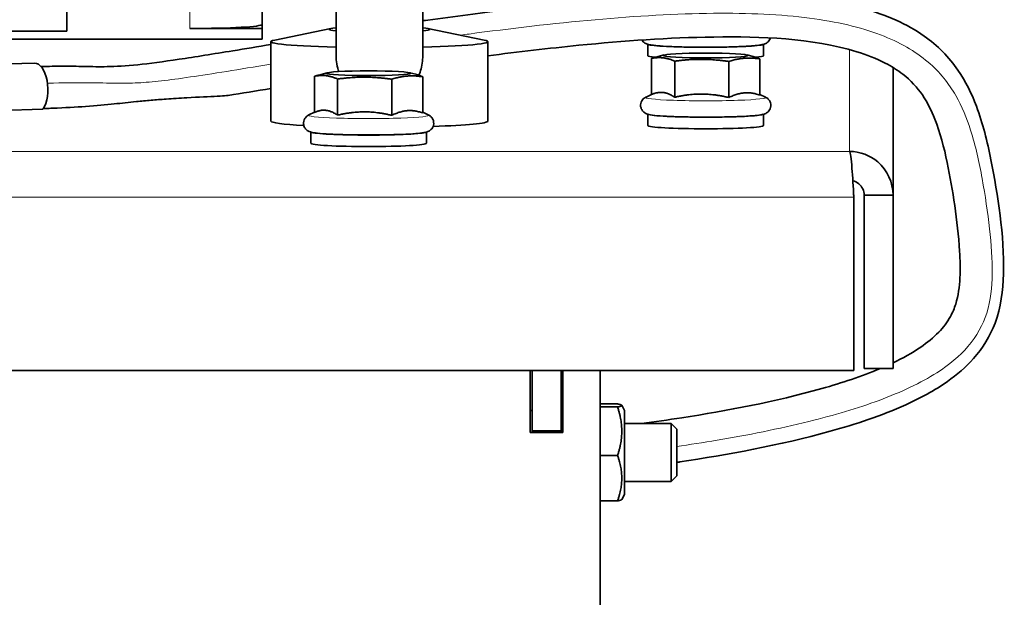
# Model space of a CAD drawing. Units: millimetres. Extents: x 759 to 9670, y -515 to 5847.
# Drawn here: x 2340 to 2476, y 4409 to 4489 of the extents above; entities that cross this region are included whole.
import ezdxf

# ---------------------------------------------------------------- set-up
doc = ezdxf.new("R2010")
doc.units = ezdxf.units.MM
doc.layers.add('Widoczne (ISO)', color=1, linetype='Continuous', lineweight=35)
doc.layers.add('Widoczne wąskie (ISO)', color=3, linetype='Continuous', lineweight=9)

msp = doc.modelspace()

# ---------------------------------------------------------------- linework, layer by layer
at = {"layer": 'Widoczne (ISO)'}
for p, q in [((2346.76, 4487.09), (2346.76, 4714.06)), ((2383.96, 4521.64), (2383.96, 4484.02)), ((2395.96, 4484.02), (2395.96, 4521.64)), ((2373.76, 4488.04), (2373.76, 4498.03)), ((2373.76, 4487.48), (2373.76, 4488.04)), ((2324.46, 4487.09), (2346.76, 4487.09)), ((2363.76, 4487.48), (2373.76, 4487.48)), ((2373.76, 4485.99), (2373.76, 4487.48)), ((2383.25, 4487.48), (2375.49, 4485.89)), ((2396.67, 4487.48), (2404.43, 4485.89)), ((2373.76, 4485.99), (2324.46, 4485.99)), ((2374.96, 4474.68), (2374.96, 4485.67)), ((2404.96, 4474.68), (2404.96, 4485.67)), ((2427.06, 4483.73), (2427.06, 4485.29)), ((2443.06, 4483.73), (2443.06, 4485.29)), ((2429.34, 4483.82), (2428.17, 4483.52)), ((2440.78, 4483.82), (2441.59, 4483.61)), ((2336.38, 4482.51), (2342.26, 4482.7)), ((2427.58, 4478.36), (2427.58, 4483.35)), ((2430.78, 4477.98), (2430.78, 4482.97)), ((2438.26, 4477.94), (2438.26, 4482.93)), ((2442.54, 4478.29), (2442.54, 4483.28)), ((2380.98, 4475.89), (2380.98, 4480.88)), ((2382.74, 4481.36), (2381.57, 4481.05)), ((2394.18, 4481.36), (2394.99, 4481.15)), ((2460.96, 4482.09), (2460.96, 4464.46)), ((2384.18, 4475.51), (2384.18, 4480.5)), ((2391.66, 4475.48), (2391.66, 4480.47)), ((2395.94, 4475.82), (2395.94, 4480.81)), ((2427.58, 4478.36), (2426.81, 4478.01)), ((2442.54, 4478.36), (2443.31, 4478.01)), ((2343.45, 4476.35), (2337.57, 4476.16)), ((2380.98, 4475.9), (2380.21, 4475.54)), ((2395.94, 4475.9), (2396.71, 4475.54)), ((2427.06, 4474.07), (2427.06, 4475.63)), ((2443.06, 4474.07), (2443.06, 4475.63)), ((2380.46, 4471.61), (2380.46, 4473.17)), ((2396.46, 4471.61), (2396.46, 4473.17)), ((2455.55, 4464.38), (2455.55, 4464.16)), ((2455.55, 4464.16), (2455.55, 4440.2)), ((2456.96, 4464.46), (2456.96, 4440.5)), ((2456.96, 4464.46), (2460.96, 4464.46)), ((2460.96, 4440.5), (2460.96, 4464.46)), ((2455.55, 4440.2), (1158.38, 4440.2)), ((2410.81, 4431.64), (2410.81, 4440.2)), ((2411.06, 4431.89), (2411.06, 4440.2)), ((2415.06, 4440.2), (2415.06, 4431.89)), ((2415.31, 4440.2), (2415.31, 4431.64)), ((2420.46, 4440.2), (2420.46, 4343.91)), ((2456.96, 4440.5), (2460.96, 4440.5)), ((2415.31, 4436.14), (2415.06, 4436.14)), ((2410.81, 4434.7), (2411.06, 4434.7)), ((2422.88, 4435.59), (2420.46, 4435.59)), ((2422.88, 4435.17), (2420.46, 4435.17)), ((2423.86, 4434.69), (2423.45, 4435.4)), ((2423.86, 4423.09), (2423.86, 4434.69)), ((2415.06, 4431.89), (2411.06, 4431.89)), ((2411.06, 4431.89), (2411.06, 4431.64)), ((2415.06, 4431.89), (2415.06, 4431.64)), ((2423.86, 4432.89), (2430.29, 4432.89)), ((2430.29, 4424.89), (2430.29, 4432.89)), ((2431.06, 4432.12), (2430.29, 4432.89)), ((2431.06, 4432.12), (2431.06, 4425.66)), ((2415.31, 4431.64), (2410.81, 4431.64)), ((2422.88, 4428.47), (2420.46, 4428.47)), ((2431.06, 4425.66), (2430.29, 4424.89)), ((2423.86, 4424.89), (2430.29, 4424.89)), ((2423.86, 4423.09), (2423.45, 4422.38)), ((2422.88, 4422.19), (2420.46, 4422.19))]:
    msp.add_line(p, q, dxfattribs=at)
for centre, major_axis, ratio, start_param, end_param in [((2363.76, 4488.04), (10, 0), 0.055996, 4.712389, 6.283185), ((2394.96, 4488.79), (4, 0), 0.055996, 4.965064, 5.055818), ((2389.96, 4487.37), (-6.96, 0), 0.055996, 5.752897, 6.813474), ((2389.96, 4487.37), (6.96, 0), 0.055996, 5.752897, 6.813474), ((2389.96, 4485.67), (-15, 0), 0.055996, 6.01617, 7.442465), ((2389.96, 4485.67), (15, 0), 0.055996, 5.123906, 6.5502), ((2435.06, 4485.33), (-8, 0), 0.055996, 0.107829, 3.033763), ((2435.06, 4483.73), (-8, 0), 0.055996, 0, 0.524959), ((2435.06, 4483.73), (8, 0), 0.055996, 5.749159, 6.283185), ((2342.37, 4479.2), (-0.11, 3.5), 0.499216, 3.743869, 6.283185), ((2435.06, 4475.67), (-8, 0), 0.055996, 0.107829, 3.033763), ((2389.96, 4474.68), (-15, 0), 0.055996, 0, 0.799311), ((2389.96, 4474.68), (15, 0), 0.055996, 5.229531, 6.283185), ((2435.06, 4474.07), (8, 0), 0.055996, 3.141593, 6.283185), ((2388.46, 4473.2), (-8, 0), 0.055996, 0.107829, 3.033763), ((2388.46, 4471.61), (8, 0), 0.055996, 3.141593, 6.283185)]:
    msp.add_ellipse(centre, major_axis=major_axis, ratio=ratio, start_param=start_param, end_param=end_param, dxfattribs=at)
for centre in [(2435.06, 4483.75), (2388.46, 4481.29)]:
    msp.add_ellipse(centre, major_axis=(5.85, 0), ratio=0.055996, dxfattribs=at)
for points, knots in [([(2395.96, 4488.53), (2403.31, 4489.59), (2410.66, 4490.53), (2424.36, 4491.84), (2430.74, 4492.28), (2443.69, 4492.34), (2450.44, 4492.02), (2458.36, 4489.83), (2459.92, 4489.29), (2462.76, 4488.01), (2464.07, 4487.28), (2467.11, 4485.14), (2468.71, 4483.51), (2471.01, 4480.16), (2471.84, 4478.46), (2473.39, 4474.34), (2473.99, 4471.87), (2475.46, 4464.39), (2476.34, 4459.05), (2476.18, 4451.28), (2475.87, 4448.92), (2474.39, 4444.97), (2473.35, 4443.29), (2471.02, 4440.67), (2469.79, 4439.62), (2466.68, 4437.43), (2464.72, 4436.39), (2459.33, 4433.95), (2455.79, 4432.79), (2445.22, 4429.86), (2438.02, 4428.56), (2431.36, 4427.56), (2431.21, 4427.53), (2431.06, 4427.51)], [7.050939, 7.050939, 7.050939, 7.050939, 9.279274, 9.279274, 11.20864, 11.20864, 13.183917, 13.183917, 13.678384, 13.678384, 14.130538, 14.130538, 14.82731, 14.82731, 15.438873, 15.438873, 16.281438, 16.281438, 17.933534, 17.933534, 18.623058, 18.623058, 19.200192, 19.200192, 19.686861, 19.686861, 20.362264, 20.362264, 21.508667, 21.508667, 23.784774, 23.784774, 23.836868, 23.836868, 23.836868, 23.836868]), ([(2460.96, 4441.28), (2462.29, 4441.91), (2463.59, 4442.62), (2465.69, 4444.06), (2466.53, 4444.73), (2467.9, 4446.15), (2468.46, 4446.88), (2469.19, 4448.22), (2469.44, 4448.8), (2469.98, 4450.56), (2470.14, 4451.8), (2470.27, 4454.25), (2470.23, 4455.49), (2469.88, 4460.99), (2469.25, 4465.11), (2468.01, 4471.04), (2467.49, 4473.06), (2466.28, 4476.12), (2465.73, 4477.25), (2464.31, 4479.34), (2463.4, 4480.32), (2461.58, 4481.73), (2460.75, 4482.25), (2458.64, 4483.34), (2457.3, 4483.85), (2449.62, 4486.18), (2442.77, 4486.38), (2429.94, 4486.23), (2423.73, 4485.77), (2413.34, 4484.74), (2409.15, 4484.25), (2404.96, 4483.71)], [5.71824, 5.71824, 5.71824, 5.71824, 6.174671, 6.174671, 6.504508, 6.504508, 6.782389, 6.782389, 6.971454, 6.971454, 7.336566, 7.336566, 7.711506, 7.711506, 9.026129, 9.026129, 9.733572, 9.733572, 10.168448, 10.168448, 10.605824, 10.605824, 10.908949, 10.908949, 11.338129, 11.338129, 13.325938, 13.325938, 15.208838, 15.208838, 16.479055, 16.479055, 16.479055, 16.479055]), ([(2343.18, 4482.23), (2344.24, 4482.25), (2345.22, 4482.27), (2347.23, 4482.27), (2348.2, 4482.25), (2350.29, 4482.21), (2351.29, 4482.19), (2353.56, 4482.23), (2354.87, 4482.3), (2358.13, 4482.64), (2360.06, 4482.9), (2364.5, 4483.56), (2367.04, 4483.97), (2371.39, 4484.68), (2373.16, 4484.97), (2374.96, 4485.27)], [0.105664, 0.105664, 0.105664, 0.105664, 0.487807, 0.487807, 0.989388, 0.989388, 1.723895, 1.723895, 2.642086, 2.642086, 3.495445, 3.495445, 4.355482, 4.355482, 4.915766, 4.915766, 4.915766, 4.915766]), ([(2444.01, 4486.18), (2444, 4486.14), (2443.98, 4486.1), (2443.92, 4485.94), (2443.85, 4485.84), (2443.71, 4485.66), (2443.64, 4485.6), (2443.5, 4485.49), (2443.43, 4485.45), (2443.28, 4485.37), (2443.21, 4485.34), (2442.95, 4485.26), (2442.81, 4485.23), (2442.35, 4485.16), (2442.01, 4485.12), (2441.46, 4485.07), (2441.32, 4485.06), (2441.02, 4485.04), (2440.87, 4485.03), (2440.54, 4485.01), (2440.37, 4485.01), (2440.02, 4484.99), (2439.84, 4484.98), (2438.96, 4484.95), (2438.18, 4484.92), (2436.54, 4484.9), (2435.69, 4484.89), (2434, 4484.89), (2433.15, 4484.9), (2431.56, 4484.93), (2430.81, 4484.96), (2429.46, 4485.02), (2428.87, 4485.05), (2428.25, 4485.11), (2428.13, 4485.12), (2427.9, 4485.15), (2427.79, 4485.16), (2427.59, 4485.19), (2427.5, 4485.2), (2427.32, 4485.23), (2427.24, 4485.25), (2427.06, 4485.29), (2426.98, 4485.32), (2426.8, 4485.39), (2426.74, 4485.42), (2426.56, 4485.53), (2426.46, 4485.6), (2426.3, 4485.8), (2426.27, 4485.84), (2426.24, 4485.89)], [6.299939, 6.299939, 6.299939, 6.299939, 6.306127, 6.306127, 6.327808, 6.327808, 6.354933, 6.354933, 6.390245, 6.390245, 6.447513, 6.447513, 6.613398, 6.613398, 6.88511, 6.88511, 6.970918, 6.970918, 7.058057, 7.058057, 7.145317, 7.145317, 7.231434, 7.231434, 7.558315, 7.558315, 7.88172, 7.88172, 8.204473, 8.204473, 8.52818, 8.52818, 8.856217, 8.856217, 8.944585, 8.944585, 9.033388, 9.033388, 9.121407, 9.121407, 9.207708, 9.207708, 9.292117, 9.292117, 9.336905, 9.336905, 9.379869, 9.379869, 9.390976, 9.390976, 9.390976, 9.390976]), ([(2384.32, 4481.52), (2384.3, 4481.59), (2384.28, 4481.66), (2384.05, 4482.48), (2383.96, 4483.25), (2383.96, 4484.02)], [2.1676252, 2.1676252, 2.1676252, 2.1676252, 2.1941279, 2.1941279, 2.4752028, 2.4752028, 2.4752028, 2.4752028]), ([(2395.96, 4484.02), (2395.96, 4483.31), (2395.89, 4482.59), (2395.63, 4481.58), (2395.53, 4481.29), (2395.42, 4481.01)], [0.0876349, 0.0876349, 0.0876349, 0.0876349, 0.3038443, 0.3038443, 0.4007855, 0.4007855, 0.4007855, 0.4007855]), ([(2369.06, 4478.22), (2369.05, 4478.22), (2369.05, 4478.22), (2368.99, 4478.21), (2368.9, 4478.21), (2368.52, 4478.18), (2368.08, 4478.15), (2366.44, 4478.07), (2364.95, 4478), (2362.32, 4477.85), (2361.38, 4477.79), (2359.75, 4477.68), (2359.06, 4477.62), (2357.69, 4477.5), (2357.02, 4477.44), (2355.31, 4477.27), (2354.32, 4477.16), (2352.13, 4476.94), (2350.85, 4476.82), (2347.99, 4476.61), (2346.52, 4476.53), (2344.45, 4476.45), (2344.13, 4476.44), (2343.69, 4476.42), (2343.6, 4476.42), (2343.5, 4476.42)], [4.224328, 4.224328, 4.224328, 4.224328, 4.229472, 4.229472, 4.302301, 4.302301, 4.494125, 4.494125, 4.889617, 4.889617, 5.142185, 5.142185, 5.351049, 5.351049, 5.581536, 5.581536, 5.962799, 5.962799, 6.397867, 6.397867, 6.777124, 6.777124, 6.846704, 6.846704, 6.867316, 6.867316, 6.867316, 6.867316]), ([(2443.31, 4478.01), (2443.36, 4477.98), (2443.42, 4477.95), (2443.58, 4477.85), (2443.68, 4477.77), (2443.88, 4477.52), (2443.96, 4477.39), (2444.05, 4477.08), (2444.07, 4476.93), (2444.05, 4476.64), (2444.01, 4476.51), (2443.92, 4476.27), (2443.85, 4476.17), (2443.71, 4476), (2443.64, 4475.94), (2443.5, 4475.82), (2443.43, 4475.78), (2443.28, 4475.7), (2443.21, 4475.68), (2442.95, 4475.59), (2442.81, 4475.57), (2442.35, 4475.49), (2442.01, 4475.46), (2441.05, 4475.38), (2440.4, 4475.34), (2438.96, 4475.28), (2438.18, 4475.26), (2436.54, 4475.23), (2435.69, 4475.23), (2434, 4475.23), (2433.15, 4475.24), (2431.56, 4475.27), (2430.81, 4475.29), (2429.46, 4475.35), (2428.87, 4475.39), (2427.86, 4475.48), (2427.5, 4475.52), (2427.06, 4475.63), (2426.98, 4475.65), (2426.8, 4475.73), (2426.74, 4475.76), (2426.56, 4475.87), (2426.46, 4475.94), (2426.26, 4476.19), (2426.17, 4476.32), (2426.08, 4476.63), (2426.05, 4476.78), (2426.07, 4477.07), (2426.1, 4477.2), (2426.2, 4477.44), (2426.26, 4477.54), (2426.4, 4477.72), (2426.47, 4477.78), (2426.62, 4477.9), (2426.68, 4477.94), (2426.77, 4477.98), (2426.79, 4478), (2426.81, 4478.01)], [6.162621, 6.162621, 6.162621, 6.162621, 6.198624, 6.198624, 6.239744, 6.239744, 6.266556, 6.266556, 6.287026, 6.287026, 6.306127, 6.306127, 6.327808, 6.327808, 6.354933, 6.354933, 6.390245, 6.390245, 6.447513, 6.447513, 6.613398, 6.613398, 6.88511, 6.88511, 7.231434, 7.231434, 7.558315, 7.558315, 7.88172, 7.88172, 8.204473, 8.204473, 8.52818, 8.52818, 8.856217, 8.856217, 9.207708, 9.207708, 9.292117, 9.292117, 9.336905, 9.336905, 9.379869, 9.379869, 9.407071, 9.407071, 9.427726, 9.427726, 9.446794, 9.446794, 9.46828, 9.46828, 9.495108, 9.495108, 9.529887, 9.529887, 9.545342, 9.545342, 9.545342, 9.545342]), ([(2396.71, 4475.54), (2396.76, 4475.52), (2396.82, 4475.49), (2396.98, 4475.38), (2397.08, 4475.31), (2397.28, 4475.06), (2397.36, 4474.92), (2397.45, 4474.62), (2397.47, 4474.47), (2397.45, 4474.18), (2397.41, 4474.05), (2397.32, 4473.81), (2397.25, 4473.71), (2397.11, 4473.54), (2397.04, 4473.47), (2396.9, 4473.36), (2396.83, 4473.32), (2396.68, 4473.24), (2396.61, 4473.21), (2396.35, 4473.13), (2396.21, 4473.1), (2395.75, 4473.03), (2395.41, 4472.99), (2394.45, 4472.91), (2393.8, 4472.88), (2392.36, 4472.82), (2391.58, 4472.8), (2389.94, 4472.77), (2389.09, 4472.76), (2387.4, 4472.77), (2386.55, 4472.77), (2384.96, 4472.81), (2384.21, 4472.83), (2382.86, 4472.89), (2382.27, 4472.93), (2381.26, 4473.02), (2380.9, 4473.05), (2380.46, 4473.16), (2380.38, 4473.19), (2380.2, 4473.26), (2380.14, 4473.29), (2379.96, 4473.4), (2379.86, 4473.48), (2379.66, 4473.73), (2379.57, 4473.86), (2379.48, 4474.16), (2379.45, 4474.32), (2379.47, 4474.6), (2379.5, 4474.74), (2379.6, 4474.98), (2379.66, 4475.08), (2379.8, 4475.25), (2379.87, 4475.32), (2380.02, 4475.44), (2380.08, 4475.48), (2380.17, 4475.52), (2380.19, 4475.53), (2380.21, 4475.54)], [6.162621, 6.162621, 6.162621, 6.162621, 6.198624, 6.198624, 6.239744, 6.239744, 6.266556, 6.266556, 6.287026, 6.287026, 6.306127, 6.306127, 6.327808, 6.327808, 6.354933, 6.354933, 6.390245, 6.390245, 6.447513, 6.447513, 6.613398, 6.613398, 6.88511, 6.88511, 7.231434, 7.231434, 7.558315, 7.558315, 7.88172, 7.88172, 8.204473, 8.204473, 8.52818, 8.52818, 8.856217, 8.856217, 9.207708, 9.207708, 9.292117, 9.292117, 9.336905, 9.336905, 9.379869, 9.379869, 9.407071, 9.407071, 9.427726, 9.427726, 9.446794, 9.446794, 9.46828, 9.46828, 9.495108, 9.495108, 9.529887, 9.529887, 9.545342, 9.545342, 9.545342, 9.545342]), ([(2454.96, 4470.49), (2455.07, 4470.39), (2455.18, 4469.51), (2455.28, 4468.13), (2455.37, 4467.01), (2455.46, 4465.57), (2455.55, 4464.16)], [0, 0, 0, 0, 0.86303, 0.86303, 0.86303, 1.570796, 1.570796, 1.570796, 1.570796]), ([(2460.96, 4464.46), (2460.96, 4466.19), (2460.17, 4467.91), (2458.86, 4469.03), (2457.79, 4469.96), (2456.38, 4470.48), (2454.96, 4470.49)], [0, 0, 0, 0, 0.86303, 0.86303, 0.86303, 1.570796, 1.570796, 1.570796, 1.570796]), ([(2455.4, 4466.43), (2455.99, 4466.29), (2456.52, 4465.87), (2456.77, 4465.31), (2456.9, 4465.05), (2456.96, 4464.75), (2456.96, 4464.46)], [0.222799, 0.222799, 0.222799, 0.222799, 1.135812, 1.135812, 1.135812, 1.570796, 1.570796, 1.570796, 1.570796]), ([(2426.23, 4432.89), (2427.98, 4433.12), (2429.86, 4433.39), (2437.91, 4434.64), (2444.6, 4435.88), (2453.86, 4438.5), (2456.58, 4439.38), (2459.22, 4440.5)], [1.840037, 1.840037, 1.840037, 1.840037, 2.505917, 2.505917, 4.632855, 4.632855, 5.520544, 5.520544, 5.520544, 5.520544])]:
    msp.add_open_spline(points, degree=3, knots=knots, dxfattribs=at)
for points, weights in [([(2441.59, 4483.61), (2442.04, 4483.49), (2442.54, 4483.28)], [1.06310423962, 1.0441548746, 1]), ([(2427.58, 4483.35), (2427.89, 4483.44), (2428.17, 4483.52)], [1, 1.01936084869, 1.03387565786]), ([(2430.78, 4482.97), (2429.18, 4483.66), (2427.58, 4483.35)], [1, 1.15470053838, 1]), ([(2438.26, 4482.93), (2434.52, 4483.45), (2430.78, 4482.97)], [1, 1.15470053838, 1]), ([(2442.54, 4483.28), (2440.4, 4483.61), (2438.26, 4482.93)], [1, 1.15470053838, 1]), ([(2380.98, 4480.88), (2381.29, 4480.98), (2381.57, 4481.05)], [1, 1.01936084869, 1.03387565786]), ([(2384.18, 4480.5), (2382.58, 4481.19), (2380.98, 4480.88)], [1, 1.15470053838, 1]), ([(2395.94, 4480.81), (2393.8, 4481.14), (2391.66, 4480.47)], [1, 1.15470053838, 1]), ([(2394.99, 4481.15), (2395.44, 4481.03), (2395.94, 4480.81)], [1.06310423962, 1.0441548746, 1]), ([(2391.66, 4480.47), (2387.92, 4480.99), (2384.18, 4480.5)], [1, 1.15470053838, 1]), ([(2430.78, 4477.98), (2429.18, 4479.04), (2427.58, 4478.36)], [1.05723361199, 1.22078822095, 1.05723361199]), ([(2438.26, 4477.94), (2434.52, 4478.83), (2430.78, 4477.98)], [1.05723361199, 1.22078822095, 1.05723361199]), ([(2442.54, 4478.29), (2440.4, 4478.99), (2438.26, 4477.94)], [1.05723361199, 1.22078822095, 1.05723361199]), ([(2384.18, 4475.51), (2382.58, 4476.58), (2380.98, 4475.89)], [1.05723361199, 1.22078822095, 1.05723361199]), ([(2391.66, 4475.48), (2387.92, 4476.37), (2384.18, 4475.51)], [1.05723361199, 1.22078822095, 1.05723361199]), ([(2395.94, 4475.82), (2393.8, 4476.53), (2391.66, 4475.48)], [1.05723361199, 1.22078822095, 1.05723361199]), ([(2422.88, 4435.17), (2423.96, 4435.38), (2422.88, 4435.59)], [1, 1.15470053838, 1]), ([(2422.88, 4428.47), (2423.96, 4431.82), (2422.88, 4435.17)], [1, 1.15470053838, 1]), ([(2422.88, 4422.19), (2423.96, 4425.33), (2422.88, 4428.47)], [1, 1.15470053838, 1]), ([(2423.45, 4422.38), (2423.4, 4422.29), (2422.88, 4422.19)], [1.07650442773, 1.06926163119, 1])]:
    msp.add_rational_spline(points, weights, degree=2, dxfattribs=at)
for points in [[(2374.96, 4479.19), (2372.94, 4478.86), (2370.96, 4478.53), (2369.06, 4478.22)], [(2455.53, 4464.49), (2455.53, 4464.46), (2455.54, 4464.42), (2455.55, 4464.38)]]:
    msp.add_open_spline(points, degree=3, dxfattribs=at)
at = {"layer": 'Widoczne wąskie (ISO)'}
for p, q in [((2363.76, 4497.47), (2363.76, 4487.48)), ((2454.96, 4470.49), (2454.96, 4484.54)), ((1158.96, 4470.49), (2454.96, 4470.49)), ((2455.55, 4464.16), (1158.38, 4464.16))]:
    msp.add_line(p, q, dxfattribs=at)
for centre in [(2435.06, 4477.95), (2388.46, 4475.49)]:
    msp.add_ellipse(centre, major_axis=(8.31, 0), ratio=0.055996, start_param=3.021029, end_param=6.403749, dxfattribs=at)
for points, knots in [([(2401.17, 4486.56), (2401.57, 4486.61), (2401.97, 4486.67), (2402.37, 4486.72), (2408.02, 4487.47), (2413.96, 4488.18), (2419.79, 4488.7), (2425.46, 4489.21), (2431, 4489.53), (2436.12, 4489.58), (2440.99, 4489.63), (2445.47, 4489.42), (2449.43, 4488.91), (2453.17, 4488.42), (2456.45, 4487.66), (2459.24, 4486.6), (2461.86, 4485.6), (2464.06, 4484.33), (2465.8, 4482.84), (2467.44, 4481.44), (2468.68, 4479.87), (2469.62, 4478.22), (2470.51, 4476.68), (2471.15, 4475.08), (2471.67, 4473.45), (2472.38, 4471.23), (2472.87, 4468.97), (2473.28, 4466.73), (2473.71, 4464.38), (2474.05, 4462.06), (2474.3, 4459.8), (2474.54, 4457.65), (2474.71, 4455.57), (2474.68, 4453.56), (2474.66, 4451.71), (2474.48, 4449.91), (2473.91, 4448.14), (2473.39, 4446.55), (2472.56, 4444.98), (2471.3, 4443.52), (2470.18, 4442.23), (2468.75, 4441.03), (2467, 4439.9), (2464.81, 4438.5), (2462.12, 4437.23), (2459.02, 4436.08), (2456.1, 4435), (2452.81, 4434.03), (2449.34, 4433.17), (2445.19, 4432.14), (2440.79, 4431.28), (2436.65, 4430.58), (2434.7, 4430.25), (2432.81, 4429.96), (2431.06, 4429.71)], [0.2889568, 0.2889568, 0.2889568, 0.2889568, 0.292055, 0.292055, 0.292055, 0.3353154, 0.3353154, 0.3353154, 0.3773509, 0.3773509, 0.3773509, 0.4174252, 0.4174252, 0.4174252, 0.4552639, 0.4552639, 0.4552639, 0.4908144, 0.4908144, 0.4908144, 0.5241283, 0.5241283, 0.5241283, 0.555304, 0.555304, 0.555304, 0.5978819, 0.5978819, 0.5978819, 0.6425676, 0.6425676, 0.6425676, 0.6852277, 0.6852277, 0.6852277, 0.724218, 0.724218, 0.724218, 0.7590727, 0.7590727, 0.7590727, 0.7898628, 0.7898628, 0.7898628, 0.8284161, 0.8284161, 0.8284161, 0.8648235, 0.8648235, 0.8648235, 0.9083291, 0.9083291, 0.9083291, 0.9288761, 0.9288761, 0.9288761, 0.9288761]), ([(2344.07, 4479.91), (2346.29, 4479.98), (2348.02, 4479.99), (2349.43, 4479.98), (2351.16, 4479.97), (2352.42, 4479.93), (2353.6, 4479.92), (2354.62, 4479.91), (2355.57, 4479.92), (2356.59, 4479.97), (2357.58, 4480.02), (2358.63, 4480.11), (2359.84, 4480.25), (2361, 4480.38), (2362.3, 4480.55), (2363.82, 4480.78), (2365.28, 4480.99), (2366.95, 4481.25), (2368.86, 4481.56), (2370.67, 4481.85), (2372.69, 4482.18), (2374.96, 4482.55)], [0.0010885, 0.0010885, 0.0010885, 0.0010885, 0.0298365, 0.0298365, 0.0298365, 0.0653088, 0.0653088, 0.0653088, 0.0963458, 0.0963458, 0.0963458, 0.1263523, 0.1263523, 0.1263523, 0.1553624, 0.1553624, 0.1553624, 0.1834092, 0.1834092, 0.1834092, 0.2097504, 0.2097504, 0.2097504, 0.2097504])]:
    msp.add_open_spline(points, degree=3, knots=knots, dxfattribs=at)

doc.saveas('drawing.dxf')
